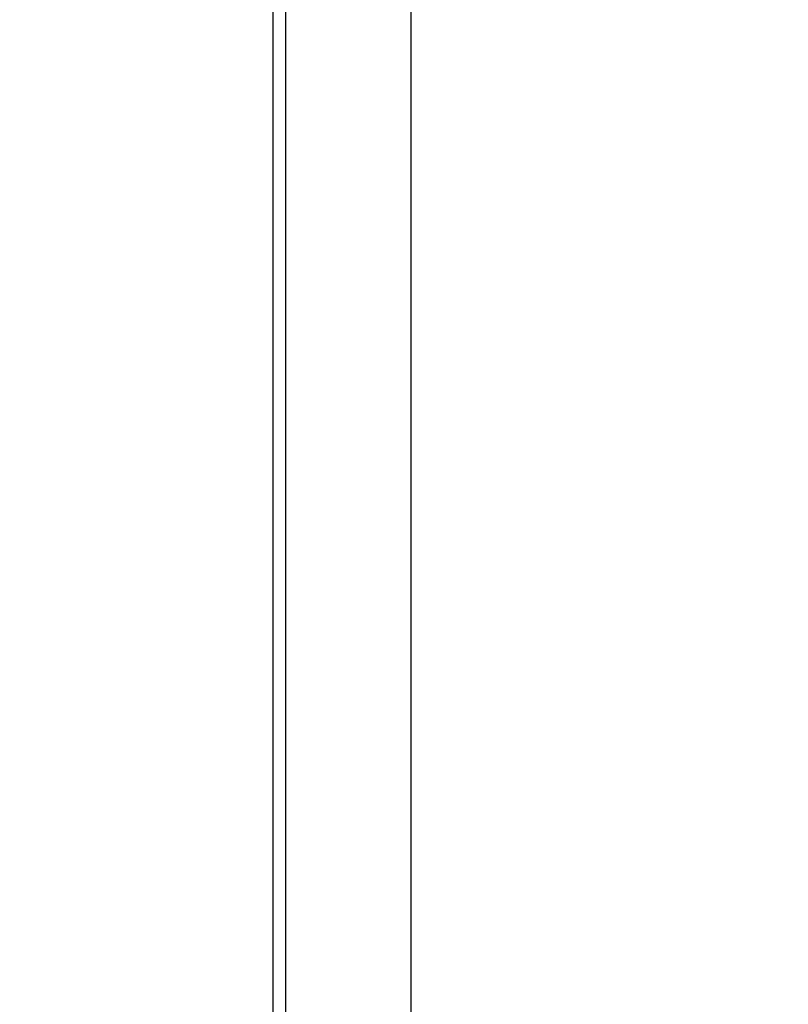
# Model space of a CAD drawing. Units: millimetres. Extents: x 10 to 584, y 10 to 410.
# Drawn here: x 448 to 458, y 251 to 264 of the extents above; entities that cross this region are included whole.
import ezdxf

# ---------------------------------------------------------------- set-up
doc = ezdxf.new("R2010")
doc.units = ezdxf.units.MM
doc.styles.add('SLDTEXTSTYLE0', font='TXT', dxfattribs={"width": 0.605})
doc.dimstyles.new('SLDDIMSTYLE0', dxfattribs={"dimtxt": 4.622974, "dimasz": 3, "dimexe": 0, "dimexo": 0.0625, "dimgap": 1.155743, "dimtad": 1, "dimdec": 0, "dimlfac": 5, "dimrnd": 1e-09, "dimzin": 12, "dimdsep": 46, "dimtxsty": 'SLDTEXTSTYLE0', "dimsah": 1, "dimcen": 0.09, "dimadec": 0, "dimazin": 3, "dimtfac": 1, "dimtofl": 0, "dimtmove": 0, "dimatfit": 3, "dimfxl": 0, "dimfrac": 2, "dimtolj": 1, "dimtzin": 12, "dimarcsym": 0})

# ---------------------------------------------------------------- blocks, each defined once
blk = doc.blocks.new('_D_18')
at = {"color": 7, "linetype": 'Continuous', "lineweight": 18}
for p, q in [((448.227, 326.836), (473.993, 326.836)), ((472.993, 326.836), (472.993, 215.465)), ((441.56, 215.465), (473.993, 215.465))]:
    blk.add_line(p, q, dxfattribs=at)
for points in [[(472.993, 326.836), (472.243, 323.836), (473.743, 323.836)], [(472.993, 215.465), (473.743, 218.465), (472.243, 218.465)]]:
    blk.add_solid(points, dxfattribs=at)
at = {"color": 7, "linetype": 'Continuous', "lineweight": 18, "insert": (466.854, 265.859), "char_height": 4.7625, "attachment_point": 1, "rotation": 90, "style": 'SLDTEXTSTYLE0'}
blk.add_mtext('557', dxfattribs=at)

msp = doc.modelspace()

# ---------------------------------------------------------------- linework, layer by layer
at = {"color": 7, "linetype": 'Continuous', "lineweight": 25}
for p, q in [((451.2011, 243.9363), (451.2011, 269.9649)), ((451.3639, 269.9649), (451.3639, 243.9363)), ((453.0268, 269.9649), (453.0268, 238.6693))]:
    msp.add_line(p, q, dxfattribs=at)

# ---------------------------------------------------------------- dimensions: what is measured, and where the dimension line sits
at = {"color": 7, "linetype": 'Continuous', "lineweight": 18}
dim = msp.add_linear_dim(base=(472.9932, 215.4649), p1=(447.2268, 326.8361), p2=(440.5601, 215.4649), angle=90, dimstyle='SLDDIMSTYLE0', dxfattribs=at)
dim.commit()
dim.dimension.update_dxf_attribs({"geometry": '_D_18', "text_midpoint": (472.9932, 271.1505), "dimtype": 160})

doc.saveas('drawing.dxf')
